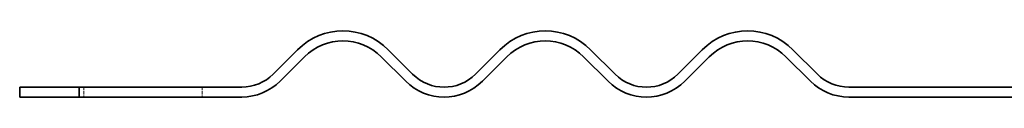
# Model space of a CAD drawing. Units: millimetres. Extents: x 0 to 3862, y 0 to 2310.
# Drawn here: x 1499 to 1599, y 1946 to 1952 of the extents above; entities that cross this region are included whole.
import ezdxf

# ---------------------------------------------------------------- set-up
doc = ezdxf.new("R2010")
doc.units = ezdxf.units.MM
doc.header["$LTSCALE"] = 5.5
doc.linetypes.add('DASHED_SPACE', pattern=[0.2067, 0.1654, -0.0413])
doc.layers.add('Skrytá (ISO)', color=7, linetype='DASHED_SPACE', lineweight=9, true_color=0x0080c0)
doc.layers.add('Viditelná (ISO)', color=7, linetype='Continuous', lineweight=35)

msp = doc.modelspace()

# ---------------------------------------------------------------- linework, layer by layer
at = {"layer": 'Skrytá (ISO)', "ltscale": 0.346208}
for p, q in [((1505.618, 1946.596), (1505.618, 1945.596)), ((1517.618, 1946.596), (1517.618, 1945.596))]:
    msp.add_line(p, q, dxfattribs=at)
at = {"layer": 'Viditelná (ISO)'}
for p, q in [((1524.8, 1947.914), (1527.275, 1950.389)), ((1536.468, 1950.389), (1538.942, 1947.914)), ((1545.306, 1947.914), (1547.781, 1950.389)), ((1556.974, 1950.389), (1559.449, 1947.914)), ((1565.813, 1947.914), (1568.287, 1950.389)), ((1577.48, 1950.389), (1579.955, 1947.914)), ((1527.982, 1949.682), (1525.507, 1947.207)), ((1538.235, 1947.207), (1535.76, 1949.682)), ((1548.488, 1949.682), (1546.014, 1947.207)), ((1558.741, 1947.207), (1556.267, 1949.682)), ((1568.995, 1949.682), (1566.52, 1947.207)), ((1579.248, 1947.207), (1576.773, 1949.682)), ((1505.131, 1946.596), (1499.118, 1946.596)), ((1499.118, 1945.596), (1499.118, 1946.596)), ((1505.131, 1946.596), (1521.618, 1946.596)), ((1505.131, 1946.596), (1505.131, 1945.596)), ((1583.137, 1946.596), (1603.118, 1946.596)), ((1499.118, 1945.596), (1505.131, 1945.596)), ((1521.618, 1945.596), (1505.131, 1945.596)), ((1603.118, 1945.596), (1583.137, 1945.596))]:
    msp.add_line(p, q, dxfattribs=at)
for centre, radius, start, end in [((1531.871, 1945.792), 6.5, 45, 135), ((1552.378, 1945.792), 6.5, 45, 135), ((1572.884, 1945.792), 6.5, 45, 135), ((1531.871, 1945.792), 5.5, 45, 135), ((1552.378, 1945.792), 5.5, 45, 135), ((1572.884, 1945.792), 5.5, 45, 135), ((1521.618, 1951.096), 4.5, 270, 315), ((1542.124, 1951.096), 4.5, 225, 315), ((1562.631, 1951.096), 4.5, 225, 315), ((1583.137, 1951.096), 4.5, 225, 270), ((1521.618, 1951.096), 5.5, 270, 315), ((1542.124, 1951.096), 5.5, 225, 315), ((1562.631, 1951.096), 5.5, 225, 315), ((1583.137, 1951.096), 5.5, 225, 270)]:
    msp.add_arc(centre, radius, start, end, dxfattribs=at)

doc.saveas('drawing.dxf')
